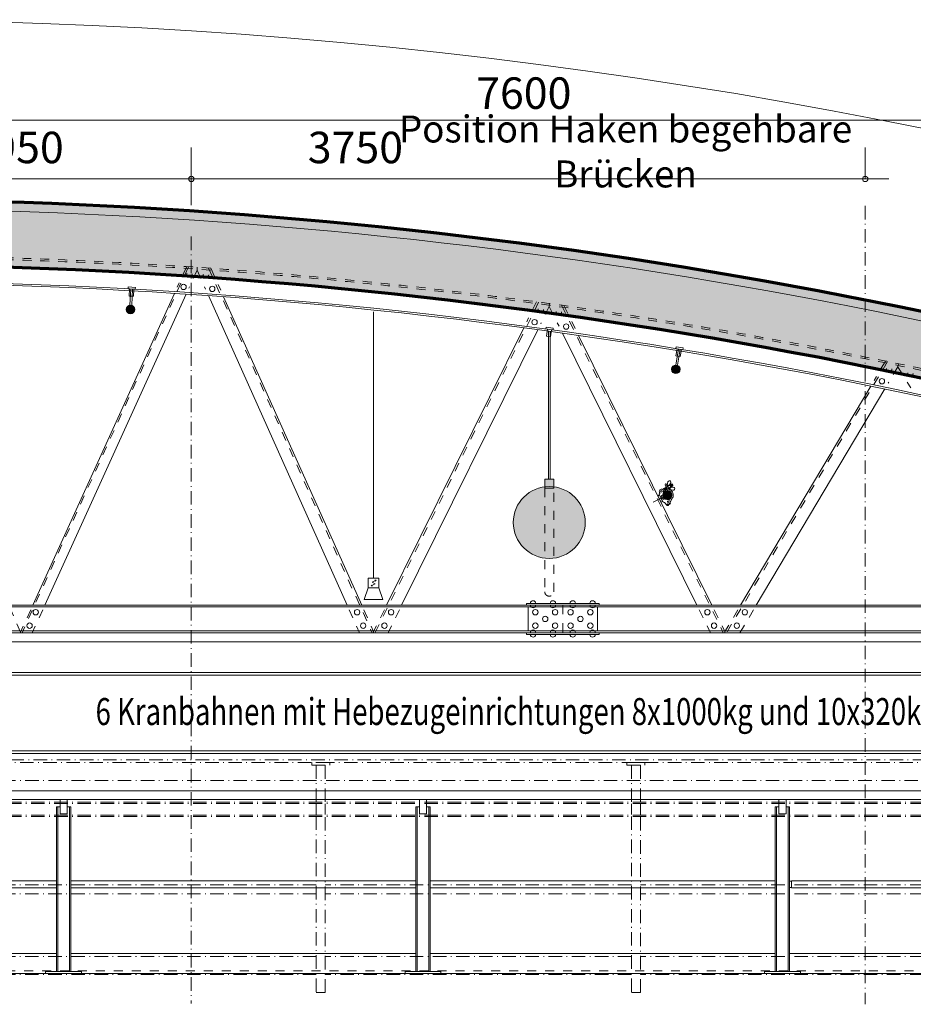
# Model space of a CAD drawing. Units: millimetres. Extents: x -31370 to 31369, y -37281 to 38843.
# Drawn here: x 995 to 5968, y 32933 to 38410 of the extents above; entities that cross this region are included whole.
import ezdxf

# ---------------------------------------------------------------- set-up
doc = ezdxf.new("R2010")
doc.units = ezdxf.units.MM
doc.header["$LTSCALE"] = 500
doc.linetypes.add('HVOF', pattern=[0.2575, 0.15, -0.05, 0.0075, -0.05])
doc.linetypes.add('VVUF', pattern=[0.2, 0.1, -0.1])
doc.layers.get('0').update_dxf_attribs({"lineweight": 18})
doc.layers.get('DEFPOINTS').update_dxf_attribs({"lineweight": 18})
for name, color, linetype, lineweight in [('BÜH 251 CON 0.18', 251, 'Continuous', 18), ('BÜH 251 HVOF 0.18', 251, 'HVOF', 18), ('BÜH 251 VVUF 0.18', 251, 'VVUF', 18), ('BÜH 252 CON 0.18', 252, 'Continuous', 18), ('BÜH 7 CON 0.18', 7, 'Continuous', 18), ('BÜH 7 CON 0.70', 7, 'Continuous', 70), ('BÜH 7 VVUF 0.18', 7, 'VVUF', 18), ('BÜH MASS', 7, 'Continuous', 18), ('BÜH SCHRAFF 252 CON 0.18 15%', 252, 'Continuous', 18), ('BÜH SCHRAFF 252 CON 0.18 40%', 252, 'Continuous', 18), ('BÜH TEXT 7', 7, 'VVUF', 18), ('BÜH_Halle West', 7, 'Continuous', 18)]:
    doc.layers.add(name, color=color, linetype=linetype, lineweight=lineweight)
doc.styles.get("Standard").update_dxf_attribs({"font": 'arial.ttf', "width": 0.75})
doc.dimstyles.new('_VZStandar_35__0C__50_14_10001', dxfattribs={"dimscale": 5, "dimtxt": 35, "dimasz": 1.5, "dimexe": 35, "dimexo": 35, "dimgap": 17.5, "dimtad": 1, "dimdec": 0, "dimrnd": 1.000000011, "dimzin": 0, "dimdsep": 46, "dimtxsty": 'Standard', "dimblk1": 'C', "dimblk2": 'C', "dimsah": 1, "dimcen": 10, "dimdle": 20, "dimadec": 0, "dimazin": 0, "dimtfac": 1, "dimtdec": 1, "dimtofl": 0, "dimtmove": 2, "dimatfit": 2, "dimfxl": 1, "dimtolj": 1, "dimtzin": 0, "dimarcsym": 0})

# ---------------------------------------------------------------- blocks, each defined once
blk = doc.blocks.new('C')
blk.add_line((-17.5, 0), (17.5, 0))
at = {"color": 7}
blk.add_circle((0, 0), 2, dxfattribs=at)
blk = doc.blocks.new('*D118')
at = {"layer": 'BÜH MASS', "color": 0, "lineweight": -2, "transparency": 16777216}
for p, q in [((9025.774857213604, 3684.521244677322), (9025.774857213604, 2798.811970254334)), ((10975.7748572136, 2828.353807042862), (10975.7748572136, 3148.811970254334)), ((9025.774857213604, 2973.811970254334), (10975.7748572136, 2973.811970254334)), ((10968.2748572136, 2973.811970254334), (10277.85321669519, 2973.811970254334))]:
    blk.add_line(p, q, dxfattribs=at)
at = {"layer": 'DEFPOINTS', "color": 0, "transparency": 16777216}
for p in [(9025.774857213604, 3859.521244677322), (10975.7748572136, 2973.811970254334), (10975.7748572136, 2653.353807042862)]:
    blk.add_point(p, dxfattribs=at)
at = {"layer": 'BÜH MASS', "color": 0, "lineweight": -2, "transparency": 16777216, "xscale": 7.5, "yscale": 7.5, "zscale": 7.5, "rotation": 180}
blk.add_blockref('C', (9025.774857213604, 2973.811970254334), dxfattribs=at)
at = {"layer": 'BÜH MASS', "color": 0, "lineweight": -2, "transparency": 16777216, "xscale": 7.5, "yscale": 7.5, "zscale": 7.5}
blk.add_blockref('C', (10975.7748572136, 2973.811970254334), dxfattribs=at)
at = {"layer": 'BÜH MASS', "color": 0, "transparency": 16777216, "insert": (10000.7748572136, 3148.811970254334), "char_height": 175, "attachment_point": 5}
blk.add_mtext('\\A1;1950', dxfattribs=at)
blk = doc.blocks.new('*D119')
at = {"layer": 'BÜH MASS', "color": 0, "lineweight": -2, "transparency": 16777216}
for p, q in [((14725.7748572136, 2973.811970254334), (14725.7748572136, 3148.811970254334)), ((10975.7748572136, 2973.811970254334), (14725.7748572136, 2973.811970254334)), ((14718.2748572136, 2973.811970254334), (12172.06920158153, 2973.811970254334))]:
    blk.add_line(p, q, dxfattribs=at)
at = {"layer": 'DEFPOINTS', "color": 0, "transparency": 16777216}
for p in [(10975.7748572136, 2973.811970254334), (14725.7748572136, 2973.811970254334), (14725.7748572136, 2798.811970254334)]:
    blk.add_point(p, dxfattribs=at)
at = {"layer": 'BÜH MASS', "color": 0, "lineweight": -2, "transparency": 16777216, "xscale": 7.5, "yscale": 7.5, "zscale": 7.5, "rotation": 180}
blk.add_blockref('C', (10975.7748572136, 2973.811970254334), dxfattribs=at)
at = {"layer": 'BÜH MASS', "color": 0, "lineweight": -2, "transparency": 16777216, "xscale": 7.5, "yscale": 7.5, "zscale": 7.5}
blk.add_blockref('C', (14725.7748572136, 2973.811970254334), dxfattribs=at)
at = {"layer": 'BÜH MASS', "color": 0, "transparency": 16777216, "insert": (11888.85808289122, 3148.811970254334), "char_height": 175, "attachment_point": 5}
blk.add_mtext('\\A1;3750', dxfattribs=at)
blk = doc.blocks.new('Galerie West')
at = {"layer": 'BÜH 7 CON 0.18'}
for p, q in [((-366.580707694724, 72710.2772332481), (1553.419292305276, 72710.2772332481)), ((1633.419292305276, 72710.2772332481), (3553.419292305276, 72710.2772332481)), ((3633.419292305276, 72710.2772332481), (5553.419292305276, 72710.2772332481)), ((5633.419292305276, 72710.27723324811), (7033.24512703417, 72710.27723324811)), ((7088.397365884739, 72600.2772332481), (-6214.580707694724, 72600.2772332481))]:
    blk.add_line(p, q, dxfattribs=at)
for points in [[(-6214.580707694724, 73615.27723324807), (7116.936333675374, 73615.27723324813), (7116.936333675374, 73566.97723324812), (-6214.580707694724, 73566.97723324806)], [(1613.419292305261, 73526.97723324811), (1633.419292305261, 73526.97723324811), (1633.419292305261, 72610.27723324811), (1553.419292305261, 72610.27723324811), (1553.419292305261, 73526.97723324811), (1573.419292305261, 73526.97723324811)], [(1613.419292305261, 73526.97723324812), (1633.419292305261, 73526.97723324812), (1633.419292305261, 72610.27723324811), (1553.419292305261, 72610.27723324811), (1553.419292305261, 73526.97723324812), (1573.419292305261, 73526.97723324812)], [(1613.419292305261, 73526.97723324812), (1625.806533069699, 73526.97723324811), (1625.806533069699, 72610.27723324811), (1561.032051540824, 72610.27723324813), (1561.032051540824, 73526.97723324814), (1573.419292305261, 73526.97723324814)], [(1613.419292305261, 73526.97723324812), (1625.806533069699, 73526.97723324812), (1625.806533069699, 72610.27723324811), (1561.032051540824, 72610.27723324814), (1561.032051540824, 73526.97723324814), (1573.419292305261, 73526.97723324814)], [(3613.419292305261, 73526.97723324811), (3633.419292305261, 73526.97723324811), (3633.419292305261, 72610.27723324811), (3553.419292305261, 72610.27723324811), (3553.419292305261, 73526.97723324811), (3573.419292305261, 73526.97723324811)], [(3613.419292305261, 73526.97723324812), (3633.419292305261, 73526.97723324812), (3633.419292305261, 72610.27723324811), (3553.419292305261, 72610.27723324811), (3553.419292305261, 73526.97723324812), (3573.419292305261, 73526.97723324812)], [(3613.419292305261, 73526.97723324812), (3625.806533069699, 73526.97723324811), (3625.806533069699, 72610.27723324811), (3561.032051540824, 72610.27723324813), (3561.032051540824, 73526.97723324814), (3573.419292305261, 73526.97723324814)], [(3613.419292305261, 73526.97723324812), (3625.806533069699, 73526.97723324812), (3625.806533069699, 72610.27723324811), (3561.032051540824, 72610.27723324814), (3561.032051540824, 73526.97723324814), (3573.419292305261, 73526.97723324814)], [(5613.419292305261, 73526.97723324811), (5633.419292305261, 73526.97723324811), (5633.419292305261, 72610.27723324811), (5553.419292305261, 72610.27723324811), (5553.419292305261, 73526.97723324811), (5573.419292305261, 73526.97723324811)], [(5613.419292305261, 73526.97723324812), (5633.419292305261, 73526.97723324812), (5633.419292305261, 72610.27723324811), (5553.419292305261, 72610.27723324811), (5553.419292305261, 73526.97723324812), (5573.419292305261, 73526.97723324812)], [(5613.419292305261, 73526.97723324812), (5625.806533069699, 73526.97723324811), (5625.806533069699, 72610.27723324811), (5561.032051540824, 72610.27723324813), (5561.032051540824, 73526.97723324814), (5573.419292305261, 73526.97723324814)], [(5613.419292305261, 73526.97723324812), (5625.806533069699, 73526.97723324812), (5625.806533069699, 72610.27723324811), (5561.032051540824, 72610.27723324814), (5561.032051540824, 73526.97723324814), (5573.419292305261, 73526.97723324814)], [(5643.419292305261, 73077.77723324813), (5633.419292305261, 73077.77723324813), (5633.419292305261, 73112.77723324813), (5643.419292305261, 73112.77723324813)]]:
    blk.add_lwpolyline(points, dxfattribs=at)
for points in [[(1573.419292305261, 73566.97723324812), (1573.419292305261, 73486.97723324812), (1613.419292305261, 73486.9772332482), (1613.419292305261, 73566.9772332482)], [(3573.419292305261, 73566.97723324812), (3573.419292305261, 73486.97723324812), (3613.419292305261, 73486.9772332482), (3613.419292305261, 73566.9772332482)], [(5573.419292305261, 73566.97723324812), (5573.419292305261, 73486.97723324812), (5613.419292305261, 73486.9772332482), (5613.419292305261, 73566.9772332482)], [(1553.419292305261, 73115.27723324813), (1553.419292305261, 73075.27723324813), (-356.5807076947385, 73075.27723324813), (-356.5807076947385, 73115.27723324813)], [(3553.419292305261, 73115.27723324813), (3553.419292305261, 73075.27723324813), (1633.419292305261, 73075.27723324813), (1633.419292305261, 73115.27723324813)], [(5553.419292305261, 73115.27723324813), (5553.419292305261, 73075.27723324813), (3633.419292305261, 73075.27723324813), (3633.419292305261, 73115.27723324813)], [(7033.24512703417, 73075.27723324813), (5643.419292305261, 73075.27723324813), (5643.419292305261, 73115.27723324813), (7033.24512703417, 73115.27723324813)], [(1693.419292305261, 72600.27723324813), (1493.419292305261, 72600.27723324813), (1493.419292305261, 72610.27723324813), (1693.419292305261, 72610.27723324813)], [(3693.419292305261, 72600.27723324813), (3493.419292305261, 72600.27723324813), (3493.419292305261, 72610.27723324813), (3693.419292305261, 72610.27723324813)], [(5693.419292305261, 72600.27723324813), (5493.419292305261, 72600.27723324813), (5493.419292305261, 72610.27723324813), (5693.419292305261, 72610.27723324813)]]:
    blk.add_lwpolyline(points, close=True, dxfattribs=at)
at = {"layer": 'BÜH 7 VVUF 0.18'}
blk.add_line((7123.419292305232, 72615.2772332481), (-7929.945954741299, 72615.27723324811), dxfattribs=at)
blk = doc.blocks.new('Alu-Traverse Rohrsch_leichte__')
at = {"layer": 'BÜH 251 CON 0.18'}
for p, q in [((-7.275957614183426e-12, 24.99999999999272), (2.91038304567337e-11, 88.13301818670152)), ((-52.00000000000364, 14.15171355297207), (-52.00000000000728, 5.651713552950241)), ((-48.56567892150633, 14.15171355295024), (-52.00000000000364, 14.15171355297207)), ((-48.56567892153544, 5.651713552950241), (-52.00000000000728, 5.651713552950241)), ((-30.31715099965368, 31.97349969929201), (-48.80421698708233, 27.85653635269409)), ((-43.40547169404817, 3.435652795727947), (-26.63148987646127, -19.48752798483474)), ((-25.59479355588701, 4.073330382299901), (-24.85172051427799, -2.718820972462709)), ((-25.50000000000364, 38.99999999998545), (25.00000000000728, 39)), ((-25.49999999998545, 37.82350918510201), (-25.50000000000364, 38.99999999998545)), ((-12.99999999996362, 22.35415650408686), (-12.99999999999636, 29.99999999999272)), ((-12.99999999999636, 29.99999999999272), (-7.000000000021828, 30.00000000002183)), ((-7.000000000021828, 30.00000000002183), (-7.000000000003638, 37.99999999999272)), ((-3.637978807091713e-12, 38.99999999999272), (25.49999999999272, 39)), ((7.000000000010914, 30.00000000002183), (6.99999999998181, 37.99999999999272)), ((12.99999999999272, 29.99999999999272), (7.000000000010914, 30.00000000002183)), ((12.99999999996362, 22.35415650409414), (12.99999999999272, 29.99999999999272)), ((17.36949996594558, 17.98055813743122), (25.71621621620943, 10.86694410355994)), ((25.49999999998181, 37.82350918510201), (25.49999999999272, 39)), ((29.02311197490053, -0.002110195746354293), (28.3159450532039, 9.177543055819115)), ((40.91853420379266, 1.816936256676854), (29.02311197487143, -0.002110195739078335)), ((29.16136775391715, -1.796792713510513), (41.05678998281292, 0.02225373889814364)), ((40.91853420375628, 1.816936256676854), (39.78199002951806, 0.9470699796220288)), ((39.78199002951806, 0.9470699796220288), (41.05678998281292, 0.02225373889814364)), ((41.05678998281292, 0.02225373889814364), (39.9202458085565, -0.8476125381275779)), ((40.91853420379266, 1.816936256676854), (40.28049517157342, 10.09924824935297)), ((41.05678998281292, 0.02225373889814364), (41.05678998281292, 0.02225373889814364)), ((-33.4169408519374, -10.2145884359561), (-23.79382445557712, -7.671630711760372)), ((24.91145328198763, -24.7452207465758), (11.27851812629524, -40.18670746170392)), ((22.02102266139627, -22.96196313353721), (21.75088554697504, -24.8173120319625)), ((21.96799070484849, -11.93345651487471), (56.36166753130601, -14.15731161567965)), ((22.02102266139627, -22.96196313353721), (51.93239795746558, -20.65770014970622)), ((24.91145328198763, -24.7452207465758), (48.84055351880306, -22.90181035950809)), ((29.68729353675371, -37.91730675681902), (24.91145328198763, -24.7452207465758)), ((29.68729353675371, -37.91730675681902), (25.0620400732405, -48.85910125514783)), ((26.75192743612206, -22.59751152793979), (26.90554496840923, -24.59160321432137)), ((26.90554496837285, -24.59160321432864), (46.8464618324324, -23.05542789176252)), ((29.02311197487143, -0.002110195739078335), (30.29791192817356, -0.9269264364556875)), ((30.29791192817356, -0.9269264364556875), (29.16136775391715, -1.796792713510513)), ((29.16136775391715, -1.796792713510513), (29.16136775391715, -1.796792713510513)), ((29.16136775391715, -1.796792713510513), (30.43616770720837, -2.721608954219846)), ((41.19504576181498, -1.772428778851463), (29.29962353293377, -3.591475231260119)), ((30.43616770720837, -2.721608954219846), (29.29962353293377, -3.591475231260119)), ((29.29962353293377, -3.591475231260119), (29.29962353293377, -3.591475231260119)), ((29.29962353293377, -3.591475231260119), (30.57442348623226, -4.516291471969453)), ((29.4378793119613, -5.386157749009726), (41.33330154086434, -3.567111296608346)), ((30.57442348623226, -4.516291471969453), (29.4378793119613, -5.386157749009726)), ((29.4378793119613, -5.386157749009726), (29.4378793119613, -5.386157749009726)), ((29.4378793119613, -5.386157749009726), (30.71267926527071, -6.310973989733611)), ((41.47155731993189, -5.3617938143434), (29.5761350909961, -7.180840266759333)), ((30.71267926527071, -6.310973989733611), (29.57613509098155, -7.180840266759333)), ((29.5761350909961, -7.180840266759333), (30.85093504430188, -8.105656507490494)), ((29.68729353675371, -37.91730675681902), (46.13854994953363, -36.64996211569087)), ((29.71439087004546, -8.975522784516215), (41.6098130989667, -7.156476332114835)), ((30.85093504430188, -8.105656507490494), (29.71439087004546, -8.975522784516215)), ((29.71439087004546, -8.975522784516215), (30.98919082333668, -9.900339025247376)), ((29.71439087004546, -8.975522784516215), (29.71439087004546, -8.975522784516215)), ((41.74806887795785, -8.951158849871717), (29.85264664908391, -10.7702053022731)), ((30.98919082333668, -9.900339025247376), (29.85264664908391, -10.7702053022731)), ((29.85264664908391, -10.7702053022731), (31.12744660236422, -11.69502154298971)), ((30.12126707666175, -14.25713647234807), (31.78822755549845, -35.89576055090583)), ((31.12744660236422, -11.69502154298971), (30.12665726890918, -12.4609863961814)), ((30.50878018650837, -12.48569401914574), (41.88632465703267, -10.7458413676286)), ((31.92648333451507, -37.69044306866272), (33.2012832878172, -38.61525930937205)), ((32.06473911353896, -39.48512558640505), (43.96016134243473, -37.66607913400367)), ((33.2012832878172, -38.61525930937205), (32.06473911353896, -39.48512558640505)), ((32.06473911353896, -39.48512558640505), (33.33953906686656, -40.40994182712893)), ((32.06473911353896, -39.48512558640505), (32.06473911353896, -39.48512558640505)), ((44.09841712145862, -39.46076165176783), (32.20299489255922, -41.27980810417648)), ((44.09841712145862, -39.46076165176783), (32.20299489255922, -41.27980810417648)), ((33.33953906686656, -40.40994182712893), (32.20299489255922, -41.27980810417648)), ((32.20299489255922, -41.27980810417648), (33.47779484585408, -42.20462434488581)), ((32.34125067159039, -43.07449062193336), (44.23667290050798, -41.25544416951743)), ((33.47779484585408, -42.20462434488581), (32.34125067159039, -43.07449062193336)), ((32.34125067159039, -43.07449062193336), (32.34125067159039, -43.07449062193336)), ((32.34125067159039, -43.07449062193336), (33.61605062489252, -43.99930686265725)), ((44.37492867954643, -43.05012668728887), (32.47950645062883, -44.86917313969752)), ((33.61605062489252, -43.99930686265725), (32.47950645062883, -44.86917313969752)), ((32.47950645062883, -44.86917313969752), (32.47950645062883, -44.86917313969752)), ((32.47950645062883, -44.86917313969752), (33.75430640391278, -45.79398938042141)), ((32.61776222966, -46.66385565745441), (44.51318445859943, -44.84480920505302)), ((33.75430640391278, -45.79398938042141), (32.61776222966, -46.66385565745441)), ((32.61776222966, -46.66385565745441), (32.61776222966, -46.66385565745441)), ((32.61776222966, -46.66385565745441), (33.89256218295122, -47.58867189817829)), ((32.75601800870209, -48.45853817521129), (44.65144023760149, -46.63949172280263)), ((33.89256218295122, -47.58867189817829), (32.75601800870209, -48.45853817521129)), ((32.75601800870209, -48.45853817521129), (34.03081796199695, -49.3833544159279)), ((32.75601800870209, -48.45853817521129), (32.75601800870209, -48.45853817521129)), ((32.89427378772962, -50.25322069297545), (32.89427378772962, -50.25322069297545)), ((34.03081796199695, -49.3833544159279), (32.9623881210282, -50.20108865723523)), ((35.44086612567116, -52.0638122685923), (32.9623881210282, -50.20108865723523)), ((44.78969601660719, -48.43417424055951), (33.0085096836483, -50.23575175430597)), ((35.016100671819, -51.74457576993154), (43.68348324166072, -50.41916073109314)), ((35.44086612567116, -52.0638122685923), (42.61959619671325, -51.5107891524749)), ((42.02458043602383, -12.54052388538548), (38.85437883076884, -13.02531071114936)), ((39.9202458085565, -0.8476125381275779), (41.19504576181498, -1.772428778851463)), ((41.19504576181498, -1.772428778851463), (40.05850158758039, -2.64229505588446)), ((40.05850158758039, -2.64229505588446), (41.33330154086434, -3.567111296608346)), ((41.33330154086434, -3.567111296608346), (40.19675736662612, -4.436977573648619)), ((40.19675736662612, -4.436977573648619), (41.47155731989915, -5.361793814357952)), ((41.47155731988823, -5.361793814336124), (40.33501314566456, -6.23166009139095)), ((40.33501314566456, -6.23166009139095), (41.6098130989667, -7.156476332114835)), ((41.6098130989667, -7.156476332114835), (40.47326892467026, -8.026342609140556)), ((40.47326892467026, -8.026342609140556), (41.74806887795785, -8.951158849871717)), ((41.74806887795785, -8.951158849871717), (40.61152470371599, -9.821025126904715)), ((40.61152470371599, -9.821025126904715), (41.88632465700357, -10.74584136762132)), ((41.88632465700357, -10.74584136762132), (40.74978048275443, -11.6157076446616)), ((40.74978048269622, -11.61570764465432), (42.02458043599836, -12.54052388538548)), ((42.02458043599836, -12.54052388538548), (41.19355379463741, -13.17655904091953)), ((41.19504576181498, -1.772428778851463), (41.19504576181498, -1.772428778851463)), ((41.33330154086434, -3.567111296608346), (41.33330154086434, -3.567111296608346)), ((41.6098130989667, -7.156476332114835), (41.6098130989667, -7.156476332114835)), ((41.74806887795785, -8.951158849871717), (41.74806887795785, -8.951158849871717)), ((41.88632465700357, -10.74584136762132), (41.88632465700357, -10.74584136762132)), ((42.02458043599836, -12.54052388538548), (42.02458043599836, -12.54052388538548)), ((43.75277767389707, -34.9740553573647), (42.21707216934738, -15.03923714711709)), ((42.61959619671325, -51.5107891524749), (44.3075734020058, -49.77879711380228)), ((43.96016134243473, -37.66607913400367), (42.82361716817104, -38.53594541104394)), ((42.82361716817104, -38.53594541104394), (44.09841712145862, -39.46076165176783)), ((42.90308233820178, -36.89921071018762), (43.96016134243473, -37.66607913400367)), ((44.09841712145862, -39.46076165176783), (42.9618729472204, -40.33062792881537)), ((42.9618729472204, -40.33062792881537), (44.23667290050798, -41.25544416951743)), ((44.23667290050798, -41.25544416951743), (43.10012872624429, -42.12531044657953)), ((43.10012872624429, -42.12531044657953), (44.37492867954643, -43.05012668728887)), ((44.37492867954643, -43.05012668728887), (43.2383845052791, -43.91999296434733)), ((43.2383845052791, -43.91999296434733), (44.51318445859943, -44.84480920505302)), ((44.51318445859943, -44.84480920505302), (43.37664028431027, -45.7146754820933)), ((43.37664028431027, -45.7146754820933), (44.65144023760149, -46.63949172280263)), ((44.65144023760149, -46.63949172280263), (43.51489606331961, -47.5093579998429)), ((43.51489606331961, -47.5093579998429), (44.78969601660719, -48.43417424055951)), ((44.78969601660719, -48.43417424055951), (43.65315184235078, -49.30404051759251)), ((43.65315184235078, -49.30404051759251), (44.3075734020058, -49.77879711380228)), ((43.96016134243473, -37.66607913400367), (43.96016134243473, -37.66607913400367)), ((44.23667290050798, -41.25544416951743), (44.23667290050798, -41.25544416951743)), ((44.37492867954643, -43.05012668728887), (44.37492867954643, -43.05012668728887)), ((44.51318445859943, -44.84480920505302), (44.51318445859943, -44.84480920505302)), ((44.78969601660719, -48.43417424055951), (44.78969601660719, -48.43417424055951)), ((46.13854994953363, -36.64996211569087), (48.84055351880306, -22.90181035950809)), ((46.13854994953363, -36.64996211569087), (52.38511521722103, -46.75423145105742)), ((46.69284430017797, -21.06133620535547), (46.84646183239965, -23.05542789178435)), ((48.84055351884672, -22.90181035950081), (64.67770689085228, -36.07302920989605)), ((51.93239795746558, -20.65770014970622), (53.21922993225598, -23.65564609816647)), ((53.21922993225598, -23.65564609816647), (57.20982675049891, -22.27702024145401))]:
    blk.add_line(p, q, dxfattribs=at)
for centre, radius in [((-47.50000000000728, 21.99999999997817), 3), ((-35.00000000000364, 11.99999999999272), 4.499999999999999), ((-0.1562152855731256, 34.0024409173493), 2.5), ((33.50000000000728, 19.99999999998545), 4.499999999999999)]:
    blk.add_circle(centre, radius, dxfattribs=at)
for centre, radius, start, end in [((-47.50000000000728, 21.99999999997817), 5.999999999999999, 102.554577769232, 252.0492768355222), ((-51.65858578553161, 12.21242712743697), 4.687938277853802, 4.58275070632302, 73.47346298353888), ((-48.30746793252547, -0.8629587981995428), 6.519787477943248, 31.14155763837852, 92.26974731330093), ((-35.00000000000364, 11.99999999999272), 11.99999999999363, 177.1962202156338, 341.0753555838248), ((-31.41142571008095, 37.78290290904988), 5.911565173063292, 280.667396593575, 0.3935652345932041), ((-7.275957614183426e-12, -7.275957614183426e-12), 25, 45.99031146287891, 161.0753555838248), ((31.41142571007003, 37.78290290904988), 5.911565173063292, 179.6064347654068, 274.5106285747082), ((33.50000000000728, 19.99999999998545), 11.99999999999363, 229.5602069082758, 97.77628103697103), ((-7.275957614183426e-12, -7.275957614183426e-12), 32.99999999999999, 216.1947093548714, 311.2326216196519), ((-7.275957614183426e-12, -7.275957614183426e-12), 25, 186.2434271961433, 331.4882965616519), ((17.46307190508742, -45.64690842478012), 8.249999999999998, 138.5594527170964, 337.0855222623653), ((59.40243043495138, -42.41605359214009), 8.249999999999998, 211.7247913873019, 50.25086093280542), ((55.84135448885718, -18.3158142140237), 4.190927048106177, 289.0584234159307, 82.86819779163262)]:
    blk.add_arc(centre, radius, start, end, dxfattribs=at)
blk = doc.blocks.new('Mauerwerk West')
at = {"layer": 'BÜH SCHRAFF 252 CON 0.18 15%'}
h = blk.add_hatch(color=256, dxfattribs=at)
h.dxf.hatch_style = 1
edge = h.paths.add_edge_path()
edge.add_line((4270.919292305276, 75298.27723145131), (4270.919292305276, 75306.70857978116))
edge.add_ellipse((4295.919292305276, 75108.27723145131), major_axis=(141.4213562373126, 141.4213562373126), ratio=0.9999999999999712, start_angle=52.180755781459, end_angle=134.9999999999992)
edge.add_ellipse((4295.919292305276, 75108.27723145131), major_axis=(-141.4213562373126, 141.4213562373126), ratio=0.9999999999999712, start_angle=45.00000000000082, end_angle=127.819244218541)
edge.add_line((4270.919292305276, 74909.84588312147), (4270.919292305276, 75298.27723145131))
edge = h.paths.add_edge_path()
edge.add_line((4320.919292305276, 75298.27723145131), (4270.919292305276, 75298.27723145131))
edge.add_line((4270.919292305276, 75298.27723145131), (4270.919292305276, 74909.84588312147))
edge.add_ellipse((4295.919292305276, 75108.27723145131), major_axis=(-141.4213562373594, 141.4213562373595), ratio=0.9999999999999997, start_angle=127.8192442185418, end_angle=142.1807557814582)
edge.add_line((4320.919292305276, 74909.84588312147), (4320.919292305276, 75298.27723145131))
edge = h.paths.add_edge_path()
edge.add_line((4320.919292305276, 75306.70857978116), (4320.919292305276, 75298.27723145131))
edge.add_line((4320.919292305276, 75298.27723145131), (4320.919292305276, 74909.84588312147))
edge.add_ellipse((4295.919292305276, 75108.27723145131), major_axis=(141.4213562373126, 141.4213562373126), ratio=0.9999999999999712, start_angle=232.180755781459, end_angle=314.9999999999992)
edge.add_ellipse((4295.919292305276, 75108.27723145131), major_axis=(-141.4213562373132, 141.4213562373132), ratio=0.9999999999999636, start_angle=225.0000000000011, end_angle=307.8192442185408)
edge = h.paths.add_edge_path()
edge.add_ellipse((4295.919292305276, 75108.27723145131), major_axis=(-141.4213562373594, 141.4213562373595), ratio=0.9999999999999997, start_angle=-52.1807557814582, end_angle=-37.8192442185418)
edge.add_line((4270.919292305276, 75306.70857978116), (4270.919292305276, 75298.27723145131))
edge.add_line((4270.919292305276, 75298.27723145131), (4320.919292305276, 75298.27723145131))
edge.add_line((4320.919292305276, 75298.27723145131), (4320.919292305276, 75306.70857978116))
edge = h.paths.add_edge_path()
edge.add_line((4320.919292305276, 75348.27723145131), (4270.919292305276, 75348.27723145131))
edge.add_line((4270.919292305276, 75348.27723145131), (4270.919292305276, 75306.70857978116))
edge.add_ellipse((4295.919292305276, 75108.27723145131), major_axis=(141.4213562373594, 141.4213562373595), ratio=0.9999999999999997, start_angle=397.8192442185418, end_angle=412.1807557814582, ccw=False)
edge.add_line((4320.919292305276, 75306.70857978116), (4320.919292305276, 75348.27723145131))
at = {"layer": 'BÜH SCHRAFF 252 CON 0.18 40%'}
h = blk.add_hatch(color=256, dxfattribs=at)
h.dxf.hatch_style = 1
edge = h.paths.add_edge_path()
edge.add_line((9566.862920005646, 75033.46311810533), (9566.862920005646, 75237.78189809549))
edge.add_ellipse((368.419292305407, 47739.83376669417), major_axis=(9295.65420773315, 27465.23856549347), ratio=0.9999999999932376, start_angle=359.64210811644983, end_angle=360.2026720242059, ccw=False)
edge.add_line((9835.449677976954, 75146.47260267675), (9835.449677976954, 75272.66328209294))
edge.add_ellipse((368.4192923052906, 47739.83376669412), major_axis=(20587.39135304965, 20587.39135304964), ratio=1, start_angle=26.02471584475183, end_angle=64.50556297736361)
edge.add_line((-9353.02140361417, 75183.8669295324), (-9312.21540074165, 75071.753358062))
edge.add_ellipse((368.4192923041701, 47739.8337666939), major_axis=(20503.03046637194, 20503.03046637194), ratio=0.999999999999668, start_angle=423.6482088867238, end_angle=424.50352853726304, ccw=False)
edge.add_line((-8903.13707962526, 75213.21650437926), (-8903.13707962526, 75008.7136627645))
edge.add_ellipse((368.419292305276, 47739.83376669412), major_axis=(-28724.56118687501, 2110.249503180357), ratio=0.999999999999998, start_angle=255.576944363391, end_angle=292.97997718603136, ccw=False)
edge = h.paths.add_edge_path()
edge.add_line((-9511.386974235109, 75180.40209880803), (-9494.285863846384, 75133.41718416738))
edge.add_ellipse((368.4192923058727, 47739.83376669434), major_axis=(20587.39135366767, 20587.39135366767), ratio=0.9999999999767064, start_angle=424.7023592660406, end_angle=424.80075594823757, ccw=False)
edge.add_line((-9447.227080019002, 75150.31445822385), (-9353.257817940745, 75184.51647255631))
edge.add_line((-9353.257817940743, 75184.51647255631), (-9353.02140361417, 75183.8669295324))
edge.add_ellipse((368.4192923052906, 47739.83376669411), major_axis=(29045.68133164991, 2007.426568393345), ratio=0.9999999999999993, start_angle=67.07113449327261, end_angle=105.5519816258844, ccw=False)
edge.add_line((9835.449677976954, 75272.66328209294), (9835.449677976954, 75325.53111025521))
edge.add_ellipse((368.4192923052906, 47739.83376669413), major_axis=(2503.610814455787, 29057.31052839413), ratio=0.9999999999999971, start_angle=-14.01700542113181, end_angle=24.72560478577945)
h = blk.add_hatch(color=256, dxfattribs=at)
h.dxf.hatch_style = 1
edge = h.paths.add_edge_path()
edge.add_ellipse((1965.919292305291, 76293.15185197614), major_axis=(-16.97056274847863, 16.97056274847863), ratio=0.999999999999824, start_angle=225.000000000005, end_angle=405.0000000000051)
edge.add_ellipse((1965.919292305291, 76293.15185197614), major_axis=(-16.97056274847863, 16.97056274847863), ratio=0.999999999999824, start_angle=45.00000000000504, end_angle=225.000000000005)
h = blk.add_hatch(color=256, dxfattribs=at)
h.dxf.hatch_style = 1
edge = h.paths.add_edge_path()
edge.add_ellipse((5000.88625842685, 75960.11423548262), major_axis=(-16.97056274847891, 16.97056274847891), ratio=0.9999999999997916, start_angle=225.000000000006, end_angle=405.000000000006)
edge.add_ellipse((5000.88625842685, 75960.11423548262), major_axis=(-16.97056274847891, 16.97056274847891), ratio=0.9999999999997916, start_angle=45.00000000000598, end_angle=225.000000000006)
h = blk.add_hatch(color=256, dxfattribs=at)
h.dxf.hatch_style = 1
edge = h.paths.add_edge_path()
edge.add_ellipse((4952.930139404823, 75260.55223936505), major_axis=(-17.67766952966556, 17.67766952966556), ratio=0.9999999999998508, start_angle=-47.19489856114935, end_angle=45.00000000000427)
edge.add_ellipse((4952.930139404823, 75260.55223936505), major_axis=(17.67766952966601, 17.67766952966601), ratio=0.9999999999996727, start_angle=134.9999999999906, end_angle=232.3921397046752)
edge.add_line((4956.146628153539, 75235.7600188084), (4956.146653842123, 75235.7600221412))
edge.add_ellipse((4952.930139404823, 75260.55223936505), major_axis=(17.67766952966649, 17.67766952966648), ratio=0.999999999999599, start_angle=232.3921990719901, end_angle=314.9999999999885)
edge.add_ellipse((4952.930139404823, 75260.55223936505), major_axis=(17.67766952966507, 17.67766952966507), ratio=0.9999999999998179, start_angle=314.9999999999948, end_angle=402.8051014388643)
at = {"layer": 'BÜH 251 CON 0.18'}
for p, q in [((1962.23833714347, 76316.86789230957), (1967.295184086426, 76407.25271814405)), ((1972.222722917228, 76316.30928625804), (1977.279569860169, 76406.69411209252)), ((2210.618243227756, 76382.62478028752), (1421.899617289033, 74648.27723145131)), ((2275.69263495905, 76378.3651958643), (1488.911114172952, 74648.27723145131)), ((2399.096554425385, 76369.87959062312), (3170.922073492751, 74648.27723145131)), ((2484.046873471292, 76363.727526296), (3253.114310675373, 74648.27723145131)), ((3318.286078506673, 74798.27723145131), (3318.286078506673, 76279.73476495204)), ((4153.814066643958, 76191.08963397659), (3390.745563718199, 74648.27723145131)), ((4232.268933001498, 76180.54121178517), (3474.417635172533, 74648.27723145131)), ((4290.919292305276, 75348.27723145131), (4290.919292305276, 76172.5115824252)), ((4300.919292305276, 75348.27723145131), (4300.919292305276, 76171.13021573362)), ((4368.917048235206, 76161.64214913112), (5117.420949438034, 74648.27723145131)), ((4458.927245291663, 76148.8273903641), (5201.093020892382, 74648.27723145131)), ((4999.754650115909, 75984.087542777), (5014.418610313674, 76073.418146231)), ((5009.62258091128, 75982.46768419749), (5024.286541109046, 76071.79828765146)), ((6084.55092258926, 75866.84948483303), (5360.801672328933, 74648.27723145131)), ((6162.327572446622, 75850.93123485561), (5448.032682774792, 74648.27723145131)), ((-9646.580708221212, 74648.27723145131), (9835.449677976954, 74648.27723145131)), ((4168.419292305291, 74658.27723145131), (4573.419292305291, 74658.27723145131)), ((4168.419292305291, 74648.27723145131), (4168.419292305291, 74658.27723145131)), ((4574.379842283161, 74648.27723145131), (4574.379842283161, 74658.27723145131)), ((-9646.580708221212, 74638.27723145131), (9835.449677976954, 74638.27723145131)), ((4178.419292305291, 74505.27723145131), (4178.419292305291, 74638.27723145131)), ((4564.379842283161, 74505.27723145131), (4564.379842283161, 74638.27723145131)), ((-9646.580708221212, 74505.27723145131), (9835.449677976954, 74505.27723145131)), ((-9646.580708221212, 74495.27723145131), (9835.449677976954, 74495.27723145131)), ((4168.419292305291, 74485.27723145131), (4168.419292305291, 74495.27723145131)), ((4168.419292305291, 74485.27723145131), (4573.419292305291, 74485.27723145131)), ((4574.379842283161, 74485.27723145131), (4574.379842283161, 74495.27723145131)), ((9566.862920005631, 74445.27723145127), (-8903.13707962526, 74445.2772314513))]:
    blk.add_line(p, q, dxfattribs=at)
for points in [[(1952.290453973925, 76408.08564221843), (1952.84906232635, 76418.07006911798), (1992.786605421381, 76415.8356449119), (1992.221056741182, 76405.8516499838), (1984.240739213099, 76406.3025849316), (1982.006066544782, 76366.36060088432), (1958.043540687766, 76367.70125540797), (1960.261456097855, 76407.64414664538)], [(4277.384940532778, 76184.44708939445), (4278.746430514671, 76194.3540146911), (4318.373968474945, 76188.90807719537), (4317.00559555777, 76179.0021418234), (4309.08758208323, 76180.09478668492), (4303.641039013251, 76140.46284224417), (4279.864516237081, 76143.73040474161), (4285.294429677248, 76183.36460397915)], [(4999.583060620236, 76075.8411936669), (5001.196063666808, 76085.7102891156), (5040.67228285865, 76079.25830350509), (5039.052424278867, 76069.39037270802), (5031.164760061889, 76070.68403548344), (5024.712057007142, 76031.20342663738), (5001.026325492043, 76035.0746180037), (5007.462461639865, 76074.55790384287)], [(4900.141991668555, 75256.7559966722), (4917.875356133838, 75220.90173911832), (4926.838920522307, 75225.33508023464), (4909.105556057024, 75261.18933778853)]]:
    blk.add_lwpolyline(points, close=True, dxfattribs=at)
for points in [[(3348.286078506673, 74798.27723145131), (3288.286078506673, 74798.27723145131), (3288.286078506673, 74744.27723145133), (3348.286078506673, 74744.27723145133), (3348.286078506673, 74798.27723145131)], [(3304.842814038711, 74754.9408521536), (3326.637244755722, 74767.18841475688), (3310.570934906937, 74775.36604814576), (3332.365365623948, 74787.61361074906)], [(3311.489098059494, 74756.08696183184), (3304.842814038711, 74754.9408521536), (3309.277796843671, 74760.02195303817)], [(3327.930382818988, 74782.53250986448), (3332.365365623948, 74787.61361074906), (3325.719081603165, 74786.46750107079)], [(3288.286078506673, 74744.27723145133), (3266.786078506702, 74679.27723145133), (3369.786078506673, 74679.27723145133), (3348.286078506673, 74744.27723145133)]]:
    blk.add_lwpolyline(points, dxfattribs=at)
for centre in [(2260.955193974703, 76418.42781642501), (2420.611505534107, 76407.44538552854), (4213.916635423811, 76222.38279223669), (4389.951115231495, 76198.06158582508), (6147.125132746572, 75893.8744645765), (1438.218848855046, 74609.27723145131), (3226.762857207854, 74609.27723145131), (3416.081433091415, 74609.27723145131), (4218.419292305291, 74609.27723145131), (4328.419292305291, 74609.27723145131), (4414.379842283161, 74609.27723145131), (4524.379842283161, 74609.27723145131), (5175.757151519167, 74609.27723145131), (5384.161523669885, 74609.27723145131), (1404.111557623197, 74534.27723145131), (3260.386715598652, 74534.27723145131), (3378.986749625183, 74534.27723145131), (4218.419292305291, 74534.27723145131), (4273.419292305291, 74571.77723145131), (4328.419292305291, 74534.27723145131), (4414.379842283161, 74534.27723145131), (4469.379842283161, 74571.77723145131), (4524.379842283161, 74534.27723145131), (5212.851834985384, 74534.27723145131), (5339.616611688762, 74534.27723145131)]:
    blk.add_circle(centre, 15, dxfattribs=at)
for centre, radius, start, end in [((368.4192923052906, 47739.83376669413), 30164.96806536544, 73.11559749493658, 106.8844025050634), ((368.4192923052906, 47739.83376669413), 28711.97160515572, 70.74796671879159, 110.4144980871038), ((368.4192923052906, 47739.83376669413), 28701.97160515572, 70.74099462196047, 110.4219279353831), ((4205.919292305291, 74658.27723145131), 15, 0, 180), ((4205.919292305291, 74648.27723145131), 15, 180, 0), ((4315.919292305291, 74658.27723145131), 15, 0, 180), ((4315.919292305291, 74648.27723145131), 15, 180, 0), ((4426.879842283161, 74658.27723145131), 15, 0, 180), ((4426.879842283161, 74648.27723145131), 15, 180, 0), ((4536.879842283161, 74658.27723145131), 15, 0, 180), ((4536.879842283161, 74648.27723145131), 15, 180, 0), ((4205.919292305291, 74495.27723145131), 15, 0, 180), ((4205.919292305291, 74485.27723145131), 15, 180, 0), ((4315.919292305291, 74495.27723145131), 15, 0, 180), ((4315.919292305291, 74485.27723145131), 15, 180, 0), ((4426.879842283161, 74495.27723145131), 15, 0, 180), ((4426.879842283161, 74485.27723145131), 15, 180, 0), ((4536.879842283161, 74495.27723145131), 15, 0, 180), ((4536.879842283161, 74485.27723145131), 15, 180, 0)]:
    blk.add_arc(centre, radius, start, end, dxfattribs=at)
at = {"layer": 'BÜH 251 VVUF 0.18'}
for p, q in [((2287.930413027891, 76530.8890337691), (1362.20768533925, 74495.27723145131)), ((2278.333705645258, 76531.52724359922), (2226.11325847375, 76416.69744045712)), ((2335.919292305291, 76510.80020133757), (2291.174364617633, 76412.40864178032)), ((2335.919292305291, 76510.80020133757), (2337.066162864823, 76527.57101423373)), ((2335.919292305291, 76510.80020133757), (2382.852210747878, 76406.11355763703)), ((2400.514725347224, 76523.16183148457), (3309.652120339146, 74495.27723145131)), ((2412.964861015775, 76522.280149026), (2467.776605372303, 76400.01931926161)), ((4236.922165906479, 76334.31001388708), (3327.34431326043, 74495.27723145131)), ((4225.418821294399, 76335.86392767487), (4170.198086987424, 76224.21571596296)), ((4295.919292305291, 76309.23288675609), (4248.637721828927, 76213.63649788391)), ((4295.919292305276, 76309.23288675609), (4298.217506329325, 76325.95054269917)), ((4295.919292305291, 76309.23288675609), (4350.132825337772, 76199.6210880427)), ((4363.529350476354, 76316.89593125966), (5264.494271350151, 74495.27723145131)), ((4376.714475344241, 76315.04953245817), (4440.102279496976, 76186.88870542795)), ((6178.669341098284, 76003.77511790776), (5282.723933419518, 74495.27723145131)), ((6167.266294164714, 76006.11685774395), (6103.477434037093, 75898.7159381597)), ((6235.919292305291, 75974.8371703245), (6181.235947841808, 75882.7671526197)), ((6235.919292305276, 75974.8371703245), (6239.327474292499, 75991.23768673)), ((6235.919292305291, 75974.8371703245), (6307.778039268553, 75856.3334547847)), ((4370.919292305291, 74648.27723145131), (4370.919292305291, 74495.27723145131)), ((1353.44711976283, 74497.75406971545), (1299.534974894283, 74623.27723145131)), ((1410.530520211745, 74623.27723145131), (1353.44711976283, 74497.75406971545)), ((1477.542017095664, 74623.27723145131), (1419.332240059972, 74495.27723145131)), ((3182.130026289684, 74623.27723145131), (3239.514744609973, 74495.27723145131)), ((3264.322263472306, 74623.27723145131), (3318.552506103908, 74502.31347559387)), ((3378.38066922946, 74623.27723145131), (3318.552506103908, 74502.31347559387)), ((3462.052740683794, 74623.27723145131), (3398.744480901456, 74495.27723145131)), ((5129.785843926773, 74623.27723145131), (5193.094103709125, 74495.27723145131)), ((5213.457915381121, 74623.27723145131), (5273.660037416572, 74501.55738562027)), ((5345.953368335235, 74623.27723145131), (5273.660037416572, 74501.55738562027)), ((5433.184378781094, 74623.27723145131), (5357.161062333311, 74495.27723145131)), ((1353.419292305276, 74497.81886013444), (1353.419292305291, 74495.27723145131)), ((3318.419292305291, 74502.61061683149), (3318.419292305291, 74495.27723145131)), ((5273.660037416572, 74501.55738562027), (5273.660037416572, 74495.27723145131))]:
    blk.add_line(p, q, dxfattribs=at)
blk.add_lwpolyline([(4270.919292305276, 75298.27723145131), (4270.919292305276, 74723.27723145131, 1), (4320.919292305276, 74723.27723145131), (4320.919292305276, 75298.27723145131)], format="xyb", dxfattribs=at)
for centre in [(2294.13460713916, 76491.38746515285), (2385.796941602981, 76485.1013244897), (4248.999625046927, 76293.31544284493), (4349.697171466978, 76279.4491459882), (6187.651189840821, 75962.1079428098), (6305.280078960801, 75937.59792538254)]:
    blk.add_circle(centre, 15, dxfattribs=at)
for radius, start, end in [(28854.97160515572, 70.8471070148337, 109.1801573676456), (28844.97160515572, 70.84020802750642, 109.1870669512631)]:
    blk.add_arc((368.4192923052906, 47739.83376669413), radius, start, end, dxfattribs=at)
at = {"layer": 'BÜH 252 CON 0.18'}
blk.add_lwpolyline([(4270.919292305276, 75298.27723145131), (4320.919292305276, 75298.27723145131), (4320.919292305276, 75348.27723145131), (4270.919292305276, 75348.27723145131)], close=True, dxfattribs=at)
for centre, radius in [((1965.919292305291, 76293.15185197614), 24), ((5000.88625842685, 75960.11423548262), 24), ((4295.919292305276, 75108.27723145131), 200), ((4952.930139404823, 75260.55223936505), 25)]:
    blk.add_circle(centre, radius, dxfattribs=at)
blk.add_arc((368.4192923052906, 47739.83376669413), 29114.96806536539, 71.02471584442561, 109.7023592657527, dxfattribs=at)
at = {"layer": 'BÜH 7 CON 0.70'}
for radius, start, end in [(29164.96806536539, 71.05848732365837, 109.8113777168563), (28801.97160515572, 70.81048448506786, 108.7782916410756)]:
    blk.add_arc((368.4192923052906, 47739.83376669413), radius, start, end, dxfattribs=at)
at = {"rotation": 116.3168048770771}
blk.add_blockref('Alu-Traverse Rohrsch_leichte__', (4952.930139404823, 75260.55223936505), dxfattribs=at)
blk = doc.blocks.new('*D124')
at = {"layer": 'BÜH MASS', "color": 0, "lineweight": -2, "transparency": 16777216}
for p, q in [((9025.774857213604, 574.999999998865), (9025.774857213604, 3476.182023163361)), ((16625.7748572136, 1886.721239157705), (16625.7748572136, 3476.182023163361)), ((9025.774857213604, 3301.182023163361), (16625.7748572136, 3301.182023163361)), ((16618.2748572136, 3301.182023163361), (13108.49356458059, 3301.182023163361))]:
    blk.add_line(p, q, dxfattribs=at)
at = {"layer": 'DEFPOINTS', "color": 0, "transparency": 16777216}
for p in [(16625.7748572136, 3301.182023163361), (16625.7748572136, 1711.721239157705), (9025.774857213604, 399.999999998865)]:
    blk.add_point(p, dxfattribs=at)
at = {"layer": 'BÜH MASS', "color": 0, "lineweight": -2, "transparency": 16777216, "xscale": 7.5, "yscale": 7.5, "zscale": 7.5, "rotation": 180}
blk.add_blockref('C', (9025.774857213604, 3301.182023163361), dxfattribs=at)
at = {"layer": 'BÜH MASS', "color": 0, "lineweight": -2, "transparency": 16777216, "xscale": 7.5, "yscale": 7.5, "zscale": 7.5}
blk.add_blockref('C', (16625.7748572136, 3301.182023163361), dxfattribs=at)
at = {"layer": 'BÜH MASS', "color": 0, "transparency": 16777216, "insert": (12825.7748572136, 3451.182023163361), "char_height": 175, "attachment_point": 5}
blk.add_mtext('\\A1;7600', dxfattribs=at)
blk = doc.blocks.new('Kran-mit Bel-Brücke_Ansicht')
at = {"layer": 'BÜH 251 HVOF 0.18'}
for p, q in [((14725.7748572136, 2823.979276008075), (14725.7748572136, -1617.025408758185)), ((10975.7748572136, 2653.353807042862), (10975.7748572136, -1611.920610596528)), ((50, 213.3999999998196), (18010, 213.3999999997177)), ((11671.00000000003, -287.0000000002037), (11671.00000000003, -492.0000000002037)), ((11721.00000000003, -287.0000000002037), (11721.00000000003, -492.0000000002037)), ((13425.00000000003, -287.0000000002037), (13425.00000000003, -492.0000000002037)), ((13475.00000000003, -287.0000000002037), (13475.00000000003, -492.0000000002037)), ((16983.00000000003, -492.0000000002037), (1147.000000000029, -492.0000000002037)), ((16983.00000000003, -499.6127592357661), (1147.000000000029, -499.6127592357661)), ((11671.00000000003, -502.0000000002037), (11671.00000000003, -562.0000000002037)), ((11721.00000000003, -502.0000000002037), (11721.00000000003, -562.0000000002037)), ((13425.00000000003, -502.0000000002037), (13425.00000000003, -562.0000000002037)), ((13475.00000000003, -502.0000000002037), (13475.00000000003, -562.0000000002037)), ((16983.00000000003, -564.3872407646413), (1147.000000000029, -564.3872407646413)), ((16983.00000000003, -572.0000000002037), (1147.000000000029, -572.0000000002037)), ((11671.00000000003, -952.0000000001892), (9967.00000000003, -952.0000000001892)), ((13425.00000000003, -952.0000000001892), (11721.00000000003, -952.0000000001892)), ((15179.00000000003, -952.0000000001892), (13475.00000000003, -952.0000000001892)), ((11671.00000000003, -1002.000000000189), (9967.00000000003, -1002.000000000189)), ((13425.00000000003, -1002.000000000189), (11721.00000000003, -1002.000000000189)), ((15179.00000000003, -1002.000000000189), (13475.00000000003, -1002.000000000189)), ((11671.00000000003, -1352.000000000189), (9967.00000000003, -1352.000000000189)), ((13425.00000000003, -1352.000000000189), (11721.00000000003, -1352.000000000189)), ((15179.00000000003, -1352.000000000189), (13475.00000000003, -1352.000000000189)), ((11671.00000000003, -1452.000000000189), (9967.00000000003, -1452.000000000189)), ((13425.00000000003, -1452.000000000189), (11721.00000000003, -1452.000000000189)), ((15179.00000000003, -1452.000000000189), (13475.00000000003, -1452.000000000189))]:
    blk.add_line(p, q, dxfattribs=at)
for points in [[(822.0000000000291, -272.0000000002037), (522.0000000082073, 27.99999999979627), (-50, 27.99999999979627), (-50, 227.9999999997963), (18110, 227.9999999997963), (18110, 27.99999999979627), (17607.99999999185, 27.99999999979627), (17308.00000000003, -272.0000000002037)], [(11646.00000000003, -287.0000000002037), (11746.00000000003, -287.0000000002037), (11746.00000000003, -272.0000000002037), (11646.00000000003, -272.0000000002037)], [(13400.00000000003, -287.0000000002037), (13500.00000000003, -287.0000000002037), (13500.00000000003, -272.0000000002037), (13400.00000000003, -272.0000000002037)]]:
    blk.add_lwpolyline(points, close=True, dxfattribs=at)
for points in [[(50, 42.59999999980209), (528.0475180189533, 42.59999999981665), (828.0475180108042, -257.4000000002125), (17301.95248198928, -257.4000000001979), (17601.95248198108, 42.59999999981665), (18010, 42.59999999980209)], [(17298.00000000029, -282.0000000002037), (17208.00000000274, -372.0000000002037), (921.9999999972933, -372.0000000002037), (831.9999999997672, -282.0000000002037)], [(11671.00000000003, -572.0000000002037), (11671.00000000003, -1552.00000000016), (11721.00000000003, -1552.00000000016), (11721.00000000003, -572.0000000002037)], [(13425.00000000003, -572.0000000002037), (13425.00000000003, -1552.00000000016), (13475.00000000003, -1552.00000000016), (13475.00000000003, -572.0000000002037)]]:
    blk.add_lwpolyline(points, dxfattribs=at)
at = {"layer": 'BÜH MASS', "insert": (13391.826434146, 3126.581074932459), "char_height": 150, "attachment_point": 5}
blk.add_mtext('\\A1;Position Haken begehbare Brücken', dxfattribs=at)
at = {"layer": 'BÜH MASS'}
for base, p1, p2, picture, middle in [((10975.7748572136, 2973.811970254334), (9025.774857213604, 3859.521244677322), (10975.7748572136, 2653.353807042862), '*D118', (10000.7748572136, 3148.811970254334)), ((14725.7748572136, 2973.811970254334), (10975.7748572136, 2973.811970254334), (14725.7748572136, 2798.811970254334), '*D119', (11888.85808289122, 3148.811970254334))]:
    dim = blk.add_linear_dim(base=base, p1=p1, p2=p2, dimstyle='_VZStandar_35__0C__50_14_10001', dxfattribs=at)
    dim.commit()
    dim.dimension.update_dxf_attribs({"geometry": picture, "text_midpoint": middle, "dimtype": 128})
blk = doc.blocks.new('Kran 1-6 Ansicht_130107')
at = {"layer": 'BÜH 7 CON 0.18', "linetype": 'Continuous'}
blk.add_line((50, 213.3999999998196), (18010, 213.3999999997177), dxfattribs=at)
blk.add_lwpolyline([(772.0000000013824, -222.0000000002037), (522.0000000081927, 27.99999999979627), (-50, 27.99999999979627), (-50, 227.9999999997963), (18110, 227.9999999997963), (18110, 27.99999999979627), (17607.99999999185, 27.99999999979627), (17357.99999999872, -222.000000000131)], close=True, dxfattribs=at)
blk.add_lwpolyline([(50, 42.59999999980209), (528.0475180189533, 42.59999999981665), (778.0475180121575, -207.4000000002125), (17351.95248198797, -207.4000000001251), (17601.95248198108, 42.59999999981665), (18010, 42.59999999980209)], dxfattribs=at)
at = {"layer": 'BÜH TEXT 7', "width": 0.75}
blk.add_text('6 Kranbahnen mit Hebezugeinrichtungen 8x1000kg und 10x320kg', height=150, dxfattribs=at).set_placement((10442.91346833634, -63.7439635173796))
at = {"layer": 'BÜH MASS'}
dim = blk.add_linear_dim(base=(16625.7748572136, 3301.182023163361), p1=(9025.774857213604, 399.999999998865), p2=(16625.7748572136, 1711.721239157705), dimstyle='_VZStandar_35__0C__50_14_10001', dxfattribs=at)
dim.commit()
dim.dimension.update_dxf_attribs({"geometry": '*D124', "text_midpoint": (12825.7748572136, 3451.182023163361), "dimtype": 128})
blk = doc.blocks.new('Schnitt West')
for name, p in [('Mauerwerk West', (-354.1941495188803, -64495.27723324705)), ('Kran-mit Bel-Brücke_Ansicht', (-9025.774857213604, 9550.000000001048)), ('Kran 1-6 Ansicht_130107', (-9025.774857213604, 9550.000000001048)), ('Galerie West', (-354.1941495188803, -64495.27723324705))]:
    blk.add_blockref(name, p)

msp = doc.modelspace()

# ---------------------------------------------------------------- block references
at = {"layer": 'BÜH_Halle West'}
msp.add_blockref('Schnitt West', (0, 25000), dxfattribs=at)

doc.saveas('drawing.dxf')
